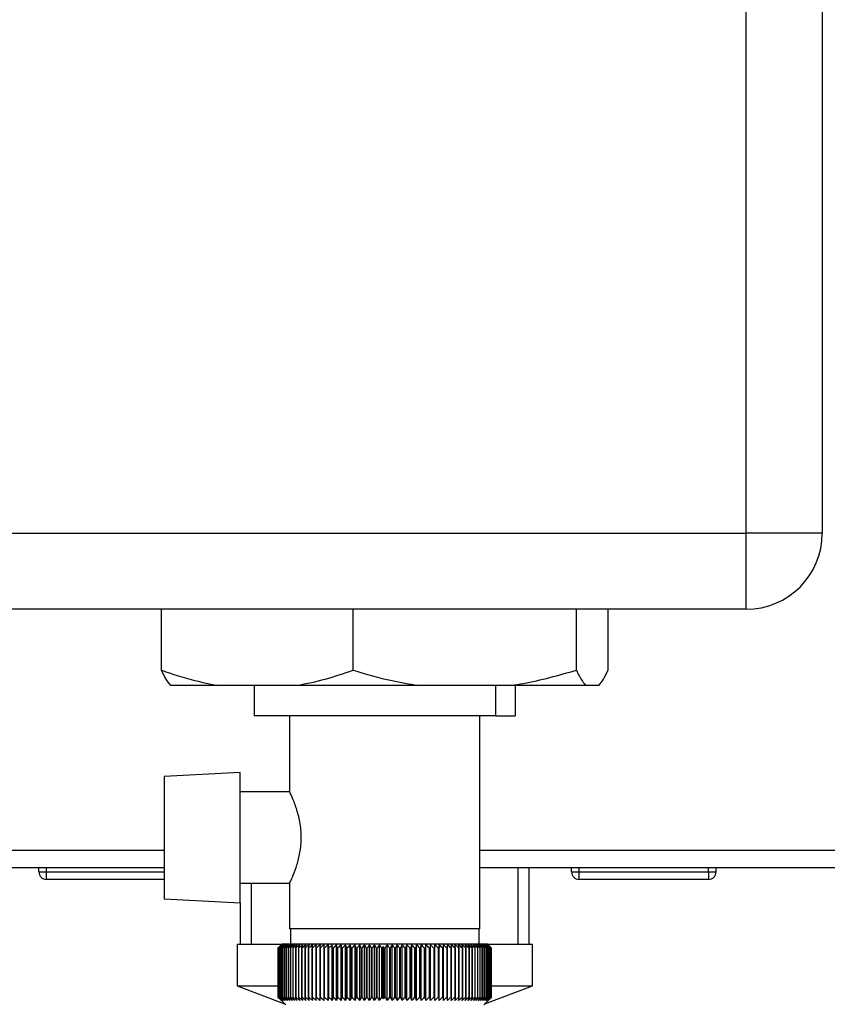
# Paper-space layout 'Blatt2' of a CAD drawing. Units: millimetres. Extents: x 0 to 423, y 0 to 297.
# Drawn here: x 238 to 249, y 163 to 176 of the extents above; entities that cross this region are included whole.
import ezdxf

# ---------------------------------------------------------------- set-up
doc = ezdxf.new("R2010")
doc.units = ezdxf.units.MM
doc.layers.add('1', color=7, linetype='Continuous')
doc.styles.add('SLDTEXTSTYLE1', font='TXT', dxfattribs={"width": 0.605})
doc.dimstyles.new('SLDDIMSTYLE1', dxfattribs={"dimtxt": 3.5, "dimasz": 2.5, "dimexe": 0, "dimexo": 0.0625, "dimgap": 0.875, "dimtad": 1, "dimdec": 1, "dimlfac": 10, "dimrnd": 1e-09, "dimzin": 12, "dimdsep": 46, "dimtxsty": 'SLDTEXTSTYLE1', "dimsah": 1, "dimcen": 0.09, "dimadec": 0, "dimazin": 3, "dimtfac": 1, "dimtdec": 1, "dimtofl": 0, "dimtmove": 0, "dimatfit": 3, "dimfxl": 1, "dimfrac": 2, "dimtolj": 1, "dimtzin": 12, "dimarcsym": 0})

# ---------------------------------------------------------------- blocks, each defined once
blk = doc.blocks.new('_D_11')
at = {"layer": '1'}
for p, q in [((245.07, 256.423), (272.232, 256.423)), ((271.232, 256.423), (271.232, 153.823)), ((245.07, 153.823), (272.232, 153.823))]:
    blk.add_line(p, q, dxfattribs=at)
for points in [[(271.232, 256.423), (270.832, 253.923), (271.632, 253.923)], [(271.232, 153.823), (271.632, 156.323), (270.832, 156.323)]]:
    blk.add_solid(points, dxfattribs=at)
at = {"layer": '1', "insert": (266.72, 199.776), "char_height": 3.5, "attachment_point": 1, "rotation": 90, "style": 'SLDTEXTSTYLE1'}
blk.add_mtext('1026', dxfattribs=at)
blk = doc.blocks.new('_D_14')
at = {"layer": '1'}
for p, q in [((252.643, 165.123), (264.4, 165.123)), ((263.4, 165.123), (263.4, 153.823)), ((246.167, 153.823), (264.4, 153.823))]:
    blk.add_line(p, q, dxfattribs=at)
for points in [[(263.4, 165.123), (263, 162.623), (263.8, 162.623)], [(263.4, 153.823), (263.8, 156.323), (263, 156.323)]]:
    blk.add_solid(points, dxfattribs=at)
at = {"layer": '1', "insert": (258.888, 155.463), "char_height": 3.5, "attachment_point": 1, "rotation": 90, "style": 'SLDTEXTSTYLE1'}
blk.add_mtext('113', dxfattribs=at)
blk = doc.blocks.new('_D_15')
at = {"layer": '1'}
for p, q in [((223.973, 165.703), (223.973, 146.239)), ((242.973, 152.844), (242.973, 146.239)), ((223.973, 147.239), (242.973, 147.239))]:
    blk.add_line(p, q, dxfattribs=at)
for points in [[(223.973, 147.239), (226.473, 146.839), (226.473, 147.639)], [(242.973, 147.239), (240.473, 147.639), (240.473, 146.839)]]:
    blk.add_solid(points, dxfattribs=at)
at = {"layer": '1', "insert": (229.463, 151.751), "char_height": 3.5, "attachment_point": 1, "style": 'SLDTEXTSTYLE1'}
blk.add_mtext('190', dxfattribs=at)

psp = doc.layouts.new('Blatt2')

# ---------------------------------------------------------------- linework, layer by layer
at = {"color": 7, "linetype": 'Continuous', "lineweight": 30}
for p, q in [((247.723, 169.523), (247.723, 227.423)), ((248.723, 227.423), (248.723, 169.523)), ((231.023, 169.523), (247.723, 169.523)), ((247.723, 168.523), (247.723, 169.523)), ((248.723, 169.523), (247.723, 169.523)), ((247.723, 168.523), (231.023, 168.523)), ((240.039, 167.723), (240.039, 168.523)), ((242.556, 167.723), (242.556, 168.523)), ((245.491, 167.723), (245.491, 168.523)), ((245.908, 167.723), (245.908, 168.523)), ((240.771, 167.523), (240.16, 167.523)), ((241.824, 167.523), (240.771, 167.523)), ((241.259, 167.523), (241.259, 167.123)), ((243.41, 167.523), (241.824, 167.523)), ((244.637, 167.523), (243.41, 167.523)), ((244.428, 167.523), (244.428, 167.123)), ((245.612, 167.523), (244.637, 167.523)), ((244.687, 167.523), (244.687, 167.123)), ((245.787, 167.523), (245.612, 167.523)), ((244.428, 167.123), (241.259, 167.123)), ((241.723, 167.123), (241.723, 166.118)), ((244.223, 164.323), (244.223, 167.123)), ((244.428, 167.123), (244.687, 167.123)), ((241.073, 166.379), (240.073, 166.327)), ((240.073, 166.327), (240.073, 164.719)), ((241.073, 164.667), (241.073, 166.379)), ((241.726, 166.123), (241.073, 166.123)), ((240.073, 165.123), (237.923, 165.123)), ((238.428, 165.073), (238.428, 165.123)), ((238.428, 165.073), (238.528, 165.073)), ((238.528, 165.073), (238.528, 165.123)), ((238.528, 164.973), (238.528, 165.073)), ((251.643, 165.123), (244.223, 165.123)), ((244.728, 164.123), (244.728, 165.123)), ((244.873, 164.123), (244.873, 165.123)), ((245.428, 165.073), (245.428, 165.123)), ((245.428, 165.073), (245.528, 165.073)), ((245.528, 165.073), (245.528, 165.123)), ((245.528, 165.073), (247.228, 165.073)), ((245.528, 164.973), (245.528, 165.073)), ((247.228, 165.073), (247.228, 165.123)), ((247.228, 165.073), (247.228, 164.973)), ((247.228, 165.073), (247.328, 165.073)), ((247.328, 165.073), (247.328, 165.123)), ((240.073, 164.973), (238.528, 164.973)), ((241.073, 164.923), (241.727, 164.923)), ((241.218, 164.923), (241.218, 164.123)), ((241.723, 164.931), (241.723, 164.323)), ((247.228, 164.973), (245.528, 164.973)), ((240.073, 164.719), (241.073, 164.667)), ((241.073, 164.667), (241.073, 164.123)), ((244.223, 164.323), (241.723, 164.323)), ((241.733, 164.323), (241.733, 164.123)), ((244.213, 164.123), (244.213, 164.323)), ((241.033, 164.123), (241.033, 163.573)), ((241.033, 164.123), (241.623, 164.123)), ((241.623, 164.123), (241.573, 164.073)), ((244.323, 164.123), (241.623, 164.123)), ((242.228, 163.382), (242.228, 164.114)), ((242.286, 164.073), (242.284, 164.114)), ((242.284, 163.382), (242.284, 164.114)), ((242.341, 163.382), (242.341, 164.114)), ((242.399, 163.382), (242.399, 164.114)), ((242.459, 163.382), (242.459, 164.114)), ((242.52, 163.382), (242.52, 164.114)), ((242.583, 163.382), (242.583, 164.114)), ((242.646, 163.382), (242.646, 164.114)), ((242.709, 163.382), (242.709, 164.114)), ((242.774, 163.382), (242.774, 164.114)), ((242.839, 163.382), (242.839, 164.114)), ((242.904, 163.382), (242.904, 164.114)), ((243.006, 163.382), (243.006, 164.114)), ((243.071, 163.382), (243.071, 164.114)), ((243.137, 163.382), (243.137, 164.114)), ((243.201, 163.382), (243.201, 164.114)), ((243.265, 163.382), (243.265, 164.114)), ((243.329, 163.382), (243.329, 164.114)), ((243.392, 163.382), (243.392, 164.114)), ((243.453, 163.382), (243.453, 164.114)), ((243.514, 163.382), (243.514, 164.114)), ((243.573, 163.382), (243.573, 164.114)), ((243.631, 163.382), (243.631, 164.114)), ((243.688, 164.114), (243.686, 164.073)), ((243.688, 163.382), (243.688, 164.114)), ((243.798, 164.073), (243.796, 164.114)), ((244.346, 164.1), (244.323, 164.123)), ((244.323, 164.123), (244.913, 164.123)), ((244.913, 163.573), (244.913, 164.123)), ((241.573, 164.073), (241.573, 164.073)), ((241.573, 163.423), (241.573, 164.073)), ((241.573, 164.073), (241.573, 163.423)), ((241.575, 164.073), (241.576, 164.073)), ((241.575, 164.073), (241.575, 163.423)), ((241.576, 163.423), (241.576, 164.073)), ((241.58, 164.073), (241.581, 164.073)), ((241.58, 164.073), (241.58, 163.423)), ((241.581, 163.423), (241.581, 164.073)), ((241.588, 164.073), (241.59, 164.073)), ((241.588, 164.073), (241.588, 163.423)), ((241.59, 163.423), (241.59, 164.073)), ((241.599, 164.073), (241.602, 164.073)), ((241.599, 164.073), (241.599, 163.423)), ((241.602, 163.423), (241.602, 164.073)), ((241.613, 164.073), (241.617, 164.073)), ((241.613, 164.073), (241.613, 163.423)), ((241.617, 163.423), (241.617, 164.073)), ((241.631, 164.073), (241.635, 164.073)), ((241.631, 164.073), (241.631, 163.423)), ((241.635, 163.423), (241.635, 164.073)), ((241.652, 164.073), (241.656, 164.073)), ((241.652, 164.073), (241.652, 163.423)), ((241.656, 163.423), (241.656, 164.073)), ((241.675, 164.073), (241.68, 164.073)), ((241.675, 164.073), (241.675, 163.423)), ((241.68, 163.423), (241.68, 164.073)), ((241.702, 164.073), (241.708, 164.073)), ((241.702, 164.073), (241.702, 163.423)), ((241.708, 163.423), (241.708, 164.073)), ((241.732, 164.073), (241.738, 164.073)), ((241.732, 164.073), (241.732, 163.423)), ((241.738, 163.423), (241.738, 164.073)), ((241.764, 164.073), (241.771, 164.073)), ((241.764, 164.073), (241.764, 163.423)), ((241.771, 163.423), (241.771, 164.073)), ((241.8, 164.073), (241.807, 164.073)), ((241.8, 164.073), (241.8, 163.423)), ((241.807, 163.423), (241.807, 164.073)), ((241.838, 164.073), (241.845, 164.073)), ((241.838, 164.073), (241.838, 163.423)), ((241.845, 163.423), (241.845, 164.073)), ((241.879, 164.073), (241.887, 164.073)), ((241.879, 164.073), (241.879, 163.423)), ((241.887, 163.423), (241.887, 164.073)), ((241.922, 164.073), (241.93, 164.073)), ((241.922, 164.073), (241.922, 163.423)), ((241.93, 163.423), (241.93, 164.073)), ((241.968, 164.073), (241.977, 164.073)), ((241.968, 164.073), (241.968, 163.423)), ((241.977, 163.423), (241.977, 164.073)), ((242.016, 164.073), (242.025, 164.073)), ((242.016, 164.073), (242.016, 163.423)), ((242.025, 163.423), (242.025, 164.073)), ((242.066, 164.073), (242.076, 164.073)), ((242.066, 164.073), (242.066, 163.423)), ((242.076, 163.423), (242.076, 164.073)), ((242.118, 164.073), (242.128, 164.073)), ((242.118, 164.073), (242.118, 163.423)), ((242.128, 163.423), (242.128, 164.073)), ((242.172, 164.073), (242.183, 164.073)), ((242.172, 164.073), (242.172, 163.423)), ((242.183, 163.423), (242.183, 164.073)), ((242.229, 164.073), (242.239, 164.073)), ((242.229, 164.073), (242.229, 163.423)), ((242.239, 163.423), (242.239, 164.073)), ((242.286, 164.073), (242.298, 164.073)), ((242.286, 164.073), (242.286, 163.423)), ((242.298, 163.423), (242.298, 164.073)), ((242.346, 164.073), (242.357, 164.073)), ((242.346, 164.073), (242.346, 163.423)), ((242.357, 163.423), (242.357, 164.073)), ((242.407, 164.073), (242.419, 164.073)), ((242.407, 164.073), (242.407, 163.423)), ((242.419, 163.423), (242.419, 164.073)), ((242.469, 164.073), (242.481, 164.073)), ((242.469, 164.073), (242.469, 163.423)), ((242.481, 163.423), (242.481, 164.073)), ((242.533, 164.073), (242.545, 164.073)), ((242.533, 164.073), (242.533, 163.423)), ((242.545, 163.423), (242.545, 164.073)), ((242.597, 164.073), (242.609, 164.073)), ((242.597, 164.073), (242.597, 163.423)), ((242.609, 163.423), (242.609, 164.073)), ((242.662, 164.073), (242.675, 164.073)), ((242.662, 164.073), (242.662, 163.423)), ((242.675, 163.423), (242.675, 164.073)), ((242.728, 164.073), (242.741, 164.073)), ((242.728, 164.073), (242.728, 163.423)), ((242.741, 163.423), (242.741, 164.073)), ((242.795, 164.073), (242.808, 164.073)), ((242.795, 164.073), (242.795, 163.423)), ((242.808, 163.423), (242.808, 164.073)), ((242.862, 164.073), (242.875, 164.073)), ((242.862, 164.073), (242.862, 163.423)), ((242.875, 163.423), (242.875, 164.073)), ((242.929, 164.073), (242.942, 164.073)), ((242.929, 164.073), (242.929, 163.423)), ((242.942, 163.423), (242.942, 164.073)), ((242.954, 163.405), (242.954, 164.091)), ((242.967, 164.073), (242.98, 164.073)), ((242.967, 164.073), (242.967, 163.423)), ((242.98, 163.423), (242.98, 164.073)), ((243.034, 164.073), (243.047, 164.073)), ((243.034, 164.073), (243.034, 163.423)), ((243.047, 163.423), (243.047, 164.073)), ((243.102, 164.073), (243.114, 164.073)), ((243.102, 164.073), (243.102, 163.423)), ((243.114, 163.423), (243.114, 164.073)), ((243.168, 164.073), (243.181, 164.073)), ((243.168, 164.073), (243.168, 163.423)), ((243.181, 163.423), (243.181, 164.073)), ((243.235, 164.073), (243.247, 164.073)), ((243.235, 164.073), (243.235, 163.423)), ((243.247, 163.423), (243.247, 164.073)), ((243.301, 164.073), (243.313, 164.073)), ((243.301, 164.073), (243.301, 163.423)), ((243.313, 163.423), (243.313, 164.073)), ((243.366, 164.073), (243.378, 164.073)), ((243.366, 164.073), (243.366, 163.423)), ((243.378, 163.423), (243.378, 164.073)), ((243.43, 164.073), (243.442, 164.073)), ((243.43, 164.073), (243.43, 163.423)), ((243.442, 163.423), (243.442, 164.073)), ((243.493, 164.073), (243.505, 164.073)), ((243.493, 164.073), (243.493, 163.423)), ((243.505, 163.423), (243.505, 164.073)), ((243.555, 164.073), (243.567, 164.073)), ((243.555, 164.073), (243.555, 163.423)), ((243.567, 163.423), (243.567, 164.073)), ((243.616, 164.073), (243.627, 164.073)), ((243.616, 164.073), (243.616, 163.423)), ((243.627, 163.423), (243.627, 164.073)), ((243.675, 164.073), (243.686, 164.073)), ((243.675, 164.073), (243.675, 163.423)), ((243.686, 163.423), (243.686, 164.073)), ((243.732, 164.073), (243.743, 164.073)), ((243.732, 164.073), (243.732, 163.423)), ((243.743, 163.423), (243.743, 164.073)), ((243.788, 164.073), (243.798, 164.073)), ((243.788, 164.073), (243.788, 163.423)), ((243.798, 163.423), (243.798, 164.073)), ((243.842, 164.073), (243.852, 164.073)), ((243.842, 164.073), (243.842, 163.423)), ((243.852, 163.423), (243.852, 164.073)), ((243.894, 164.073), (243.903, 164.073)), ((243.894, 164.073), (243.894, 163.423)), ((243.903, 163.423), (243.903, 164.073)), ((243.943, 164.073), (243.953, 164.073)), ((243.943, 164.073), (243.943, 163.423)), ((243.953, 163.423), (243.953, 164.073)), ((243.991, 164.073), (244, 164.073)), ((243.991, 164.073), (243.991, 163.423)), ((244, 163.423), (244, 164.073)), ((244.036, 164.073), (244.044, 164.073)), ((244.036, 164.073), (244.036, 163.423)), ((244.044, 163.423), (244.044, 164.073)), ((244.078, 164.073), (244.086, 164.073)), ((244.078, 164.073), (244.078, 163.423)), ((244.086, 163.423), (244.086, 164.073)), ((244.119, 164.073), (244.126, 164.073)), ((244.119, 164.073), (244.119, 163.423)), ((244.126, 163.423), (244.126, 164.073)), ((244.156, 164.073), (244.163, 164.073)), ((244.156, 164.073), (244.156, 163.423)), ((244.163, 163.423), (244.163, 164.073)), ((244.191, 164.073), (244.197, 164.073)), ((244.191, 164.073), (244.191, 163.423)), ((244.197, 163.423), (244.197, 164.073)), ((244.223, 164.073), (244.228, 164.073)), ((244.223, 164.073), (244.223, 163.423)), ((244.228, 163.423), (244.228, 164.073)), ((244.251, 164.073), (244.257, 164.073)), ((244.251, 164.073), (244.251, 163.423)), ((244.257, 163.423), (244.257, 164.073)), ((244.277, 164.073), (244.282, 164.073)), ((244.277, 164.073), (244.277, 163.423)), ((244.282, 163.423), (244.282, 164.073)), ((244.3, 164.073), (244.304, 164.073)), ((244.3, 164.073), (244.3, 163.423)), ((244.304, 163.423), (244.304, 164.073)), ((244.32, 164.073), (244.324, 164.073)), ((244.32, 164.073), (244.32, 163.423)), ((244.324, 163.423), (244.324, 164.073)), ((244.337, 164.073), (244.34, 164.073)), ((244.337, 164.073), (244.337, 163.423)), ((244.34, 163.423), (244.34, 164.073)), ((244.351, 164.073), (244.353, 164.073)), ((244.351, 164.073), (244.351, 163.423)), ((244.353, 163.423), (244.353, 164.073)), ((244.361, 164.073), (244.363, 164.073)), ((244.361, 164.073), (244.361, 163.423)), ((244.363, 163.423), (244.363, 164.073)), ((244.368, 164.073), (244.37, 164.073)), ((244.368, 164.073), (244.368, 163.423)), ((244.37, 163.423), (244.37, 164.073)), ((244.372, 164.073), (244.373, 164.073)), ((244.372, 164.073), (244.372, 163.423)), ((244.373, 163.423), (244.373, 164.073)), ((244.373, 164.073), (244.373, 163.423)), ((241.033, 163.573), (241.657, 163.339)), ((241.033, 163.573), (241.579, 163.573)), ((244.29, 163.339), (244.913, 163.573)), ((244.365, 163.573), (244.913, 163.573)), ((241.573, 163.423), (241.673, 163.323)), ((241.573, 163.423), (241.573, 163.423)), ((241.576, 163.423), (241.575, 163.423)), ((241.581, 163.423), (241.58, 163.423)), ((241.59, 163.423), (241.588, 163.423)), ((241.602, 163.423), (241.599, 163.423)), ((241.617, 163.423), (241.613, 163.423)), ((241.635, 163.423), (241.631, 163.423)), ((241.656, 163.423), (241.652, 163.423)), ((241.68, 163.423), (241.675, 163.423)), ((241.708, 163.423), (241.702, 163.423)), ((241.738, 163.423), (241.732, 163.423)), ((241.771, 163.423), (241.764, 163.423)), ((241.807, 163.423), (241.8, 163.423)), ((241.845, 163.423), (241.838, 163.423)), ((241.887, 163.423), (241.879, 163.423)), ((241.93, 163.423), (241.922, 163.423)), ((241.977, 163.423), (241.968, 163.423)), ((242.025, 163.423), (242.016, 163.423)), ((242.076, 163.423), (242.066, 163.423)), ((242.128, 163.423), (242.118, 163.423)), ((242.183, 163.423), (242.172, 163.423)), ((242.239, 163.423), (242.229, 163.423)), ((242.298, 163.423), (242.286, 163.423)), ((242.357, 163.423), (242.346, 163.423)), ((242.419, 163.423), (242.407, 163.423)), ((242.481, 163.423), (242.469, 163.423)), ((242.545, 163.423), (242.533, 163.423)), ((242.609, 163.423), (242.597, 163.423)), ((242.675, 163.423), (242.662, 163.423)), ((242.741, 163.423), (242.728, 163.423)), ((242.808, 163.423), (242.795, 163.423)), ((242.875, 163.423), (242.862, 163.423)), ((242.942, 163.423), (242.929, 163.423)), ((242.98, 163.423), (242.967, 163.423)), ((243.047, 163.423), (243.034, 163.423)), ((243.114, 163.423), (243.102, 163.423)), ((243.181, 163.423), (243.168, 163.423)), ((243.247, 163.423), (243.235, 163.423)), ((243.313, 163.423), (243.301, 163.423)), ((243.378, 163.423), (243.366, 163.423)), ((243.442, 163.423), (243.43, 163.423)), ((243.505, 163.423), (243.493, 163.423)), ((243.567, 163.423), (243.555, 163.423)), ((243.627, 163.423), (243.616, 163.423)), ((243.686, 163.423), (243.675, 163.423)), ((243.743, 163.423), (243.732, 163.423)), ((243.798, 163.423), (243.788, 163.423)), ((243.852, 163.423), (243.842, 163.423)), ((243.903, 163.423), (243.894, 163.423)), ((243.953, 163.423), (243.943, 163.423)), ((244, 163.423), (243.991, 163.423)), ((244.044, 163.423), (244.036, 163.423)), ((244.086, 163.423), (244.078, 163.423)), ((244.126, 163.423), (244.119, 163.423)), ((244.163, 163.423), (244.156, 163.423)), ((244.197, 163.423), (244.191, 163.423)), ((244.228, 163.423), (244.223, 163.423)), ((244.257, 163.423), (244.251, 163.423)), ((244.273, 163.323), (244.346, 163.396)), ((244.282, 163.423), (244.277, 163.423)), ((244.304, 163.423), (244.3, 163.423)), ((244.324, 163.423), (244.32, 163.423)), ((244.34, 163.423), (244.337, 163.423)), ((244.353, 163.423), (244.351, 163.423)), ((244.363, 163.423), (244.361, 163.423)), ((244.37, 163.423), (244.368, 163.423)), ((244.373, 163.423), (244.372, 163.423))]:
    psp.add_line(p, q, dxfattribs=at)
at = {"color": 1, "linetype": 'Continuous', "lineweight": 30}
for p, q in [((240.073, 165.353), (237.923, 165.353)), ((251.643, 165.353), (244.223, 165.353)), ((238.528, 165.073), (240.073, 165.073))]:
    psp.add_line(p, q, dxfattribs=at)
at = {"color": 7, "linetype": 'Continuous', "lineweight": 30, "flags": 128}
for points in [[(242.174, 164.114), (242.174, 164.109), (242.174, 164.104), (242.174, 164.098), (242.173, 164.093), (242.173, 164.088), (242.173, 164.083), (242.173, 164.078), (242.172, 164.073)], [(242.228, 164.114), (242.228, 164.109), (242.228, 164.104), (242.228, 164.098), (242.228, 164.093), (242.228, 164.088), (242.228, 164.083), (242.229, 164.078), (242.229, 164.073)], [(243.743, 164.073), (243.743, 164.078), (243.743, 164.083), (243.743, 164.088), (243.743, 164.093), (243.743, 164.098), (243.743, 164.104), (243.743, 164.109), (243.743, 164.114)]]:
    psp.add_lwpolyline(points, dxfattribs=at)
at = {"color": 7, "linetype": 'Continuous', "lineweight": 30}
for centre, radius, start, end in [((247.723, 169.523), 1, 270, 0), ((238.528, 165.073), 0.1, 180, 270), ((245.528, 165.073), 0.1, 180, 270), ((247.228, 165.073), 0.1, 270, 0), ((247.87, 157.744), 8.928, 134.479, 134.8507), ((247.795, 158.052), 8.657, 135.5547, 135.9308), ((247.877, 157.552), 9.068, 133.6502, 134.0215), ((247.809, 158.257), 8.522, 136.5921, 136.9677), ((247.892, 157.372), 9.205, 132.9101, 133.281), ((247.837, 158.468), 8.395, 137.7351, 138.1094), ((247.912, 157.203), 9.337, 132.2545, 132.6247), ((247.882, 158.681), 8.279, 138.9896, 139.3619), ((247.937, 157.048), 9.46, 131.6795, 132.049), ((247.947, 158.895), 8.181, 140.3621, 140.7313), ((247.966, 156.909), 9.573, 131.1817, 131.5504), ((248.037, 159.108), 8.105, 141.8592, 142.2242), ((247.997, 156.787), 9.673, 130.7582, 131.1261), ((248.16, 159.318), 8.06, 143.4876, 143.8468), ((248.03, 156.682), 9.76, 130.4063, 130.7736), ((248.323, 159.522), 8.056, 145.2538, 145.6055), ((248.065, 156.595), 9.832, 130.1242, 130.4909), ((248.536, 159.72), 8.103, 147.1638, 147.5058), ((248.1, 156.529), 9.889, 129.91, 130.2762), ((248.816, 159.909), 8.217, 149.2228, 149.5526), ((248.136, 156.482), 9.928, 129.7625, 130.1284), ((249.182, 160.087), 8.42, 151.4347, 151.7496), ((248.173, 156.456), 9.95, 129.6808, 130.0465), ((249.665, 160.254), 8.744, 153.8018, 154.0987), ((248.209, 156.451), 9.954, 129.6645, 130.0301), ((250.312, 160.406), 9.233, 156.3238, 156.5993), ((248.246, 156.466), 9.941, 129.7134, 130.0792), ((251.194, 160.543), 9.962, 158.9977, 159.2482), ((248.283, 156.503), 9.91, 129.8278, 130.1939), ((252.438, 160.664), 11.054, 161.8168, 162.0387), ((248.319, 156.559), 9.863, 130.0085, 130.3749), ((254.27, 160.767), 12.739, 164.7706, 164.9602), ((248.356, 156.636), 9.798, 130.2564, 130.6234), ((257.166, 160.852), 15.489, 167.8441, 167.998), ((248.393, 156.732), 9.719, 130.5731, 130.9407), ((262.292, 160.918), 20.471, 171.018, 171.1334), ((248.431, 156.846), 9.625, 130.9604, 131.3288), ((273.515, 160.963), 31.55, 174.2693, 174.3436), ((248.471, 156.977), 9.518, 131.4207, 131.7898), ((248.512, 157.124), 9.399, 131.9566, 132.3265), ((248.556, 157.285), 9.272, 132.5714, 132.942), ((248.604, 157.46), 9.137, 133.2687, 133.6398), ((218.208, 160.941), 24.341, 7.3923, 7.4889), ((248.656, 157.647), 8.998, 134.0525, 134.424), ((225.314, 160.885), 17.388, 10.5652, 10.7017), ((248.714, 157.843), 8.857, 134.9274, 135.2991), ((229.029, 160.809), 13.831, 13.6507, 13.8243), ((248.781, 158.047), 8.718, 135.8985, 136.2699), ((231.285, 160.714), 11.738, 16.6279, 16.8354), ((248.857, 158.257), 8.583, 136.9711, 137.3418), ((232.782, 160.601), 10.411, 19.4805, 19.7183), ((248.946, 158.471), 8.457, 138.1513, 138.5205), ((233.835, 160.471), 9.534, 22.1958, 22.4603), ((249.05, 158.688), 8.346, 139.4452, 139.812), ((234.606, 160.326), 8.945, 24.7655, 25.053), ((249.175, 158.904), 8.253, 140.8593, 141.2228), ((235.187, 160.166), 8.552, 27.1848, 27.4918), ((249.325, 159.119), 8.186, 142.4004, 142.7591), ((235.636, 159.993), 8.298, 29.4519, 29.7752), ((249.507, 159.33), 8.154, 144.0749, 144.4274), ((235.989, 159.809), 8.146, 31.5677, 31.9044), ((249.877, 159.647), 8.196, 146.9702, 147.309), ((236.403, 159.502), 8.054, 34.575, 34.9274), ((250.19, 159.839), 8.304, 149.0141, 149.3412), ((236.605, 159.297), 8.063, 36.3199, 36.6797), ((250.585, 160.02), 8.499, 151.2107, 151.5233), ((236.77, 159.087), 8.111, 37.9294, 38.2948), ((251.093, 160.19), 8.813, 153.5622, 153.8574), ((236.908, 158.874), 8.189, 39.4097, 39.7793), ((251.756, 160.346), 9.289, 156.0688, 156.3432), ((237.022, 158.66), 8.29, 40.7673, 41.1398), ((252.646, 160.486), 9.999, 158.7278, 158.9779), ((237.119, 158.447), 8.407, 42.0085, 42.383), ((253.882, 160.61), 11.06, 161.5327, 161.7549), ((237.202, 158.237), 8.535, 43.1396, 43.5152), ((255.681, 160.717), 12.691, 164.4735, 164.6642), ((237.273, 158.031), 8.671, 44.1664, 44.5426), ((258.486, 160.804), 15.333, 167.5358, 167.6915), ((237.336, 157.833), 8.81, 45.0945, 45.4708), ((263.367, 160.873), 20.057, 170.7005, 170.8184), ((237.391, 157.643), 8.949, 45.9291, 46.3051), ((273.732, 160.921), 30.269, 173.945, 174.0225), ((237.442, 157.464), 9.085, 46.6748, 47.0503), ((237.487, 157.297), 9.215, 47.336, 47.7109), ((237.53, 157.143), 9.337, 47.9165, 48.2906), ((237.571, 157.005), 9.449, 48.4196, 48.7929), ((237.61, 156.883), 9.549, 48.8483, 49.2208), ((218.34, 160.907), 25.708, 7.0747, 7.1662), ((237.648, 156.778), 9.636, 49.205, 49.5769), ((226.098, 160.852), 18.094, 10.2553, 10.3863), ((237.685, 156.692), 9.708, 49.4919, 49.8631), ((230.063, 160.777), 14.275, 13.3506, 13.5186), ((237.722, 156.625), 9.765, 49.7106, 50.0814), ((232.435, 160.682), 12.052, 16.3396, 16.5414), ((237.758, 156.577), 9.805, 49.8624, 50.2328), ((233.988, 160.57), 10.649, 19.2053, 19.4374), ((237.795, 156.551), 9.827, 49.9482, 50.3184), ((235.065, 160.44), 9.725, 21.9348, 22.1936), ((237.831, 156.544), 9.833, 49.9685, 50.3387), ((235.842, 160.294), 9.105, 24.5194, 24.8012), ((237.868, 156.558), 9.821, 49.9234, 50.2937), ((236.416, 160.134), 8.691, 26.9538, 27.2553), ((237.904, 156.593), 9.791, 49.8126, 50.1832), ((236.848, 159.96), 8.421, 29.2361, 29.5539), ((237.94, 156.648), 9.745, 49.6355, 50.0065), ((237.177, 159.774), 8.258, 31.3669, 31.6982), ((237.975, 156.722), 9.683, 49.3911, 49.7626), ((237.428, 159.579), 8.175, 33.3489, 33.6911), ((238.009, 156.816), 9.605, 49.078, 49.4501), ((237.62, 159.376), 8.152, 35.1863, 35.5372), ((238.041, 156.927), 9.513, 48.6942, 49.067), ((237.765, 159.166), 8.176, 36.8845, 37.242), ((238.071, 157.056), 9.408, 48.2376, 48.6112), ((237.874, 158.952), 8.236, 38.4494, 38.812), ((238.098, 157.2), 9.292, 47.7055, 48.0799), ((237.954, 158.735), 8.323, 39.8873, 40.2535), ((238.121, 157.359), 9.166, 47.0949, 47.47), ((238.01, 158.519), 8.431, 41.2046, 41.5733), ((238.139, 157.531), 9.034, 46.4021, 46.7778), ((238.047, 158.304), 8.554, 42.4077, 42.7781), ((238.151, 157.714), 8.896, 45.6231, 45.9993), ((238.068, 158.093), 8.687, 43.5026, 43.8739), ((238.154, 157.907), 8.757, 44.7536, 45.1299), ((238.077, 157.887), 8.826, 44.4953, 44.8669), ((249.478, 159.703), 7.863, 146.0748, 146.2356), ((236.59, 159.786), 7.684, 33.9145, 34.0794)]:
    psp.add_arc(centre, radius, start, end, dxfattribs=at)
for points, knots in [([(240.039, 167.723), (240.118, 167.695), (240.358, 167.61), (240.605, 167.558), (240.771, 167.523)], [0, 0, 0, 0, 0.327834, 1, 1, 1, 1]), ([(240.16, 167.523), (240.14, 167.548), (240.099, 167.598), (240.059, 167.681), (240.039, 167.723)], [0, 0, 0, 0, 0.49856, 1, 1, 1, 1]), ([(241.824, 167.523), (241.947, 167.548), (242.194, 167.598), (242.435, 167.681), (242.556, 167.723)], [0, 0, 0, 0, 0.49856, 1, 1, 1, 1]), ([(242.556, 167.723), (242.727, 167.673), (243.008, 167.59), (243.296, 167.542), (243.41, 167.523)], [0, 0, 0, 0, 0.60547, 1, 1, 1, 1]), ([(244.637, 167.523), (244.689, 167.531), (244.977, 167.576), (245.259, 167.657), (245.491, 167.723)], [0, 0, 0, 0, 0.178304, 1, 1, 1, 1]), ([(245.491, 167.723), (245.504, 167.695), (245.544, 167.61), (245.585, 167.558), (245.612, 167.523)], [0, 0, 0, 0, 0.327834, 1, 1, 1, 1]), ([(245.787, 167.523), (245.807, 167.548), (245.848, 167.598), (245.888, 167.681), (245.908, 167.723)], [0, 0, 0, 0, 0.49856, 1, 1, 1, 1]), ([(241.727, 164.931), (241.726, 164.929), (241.724, 164.925), (241.757, 164.993), (241.807, 165.117), (241.853, 165.277), (241.88, 165.458), (241.875, 165.66), (241.833, 165.849), (241.78, 165.997), (241.741, 166.087), (241.721, 166.129), (241.725, 166.119), (241.726, 166.118)], [0, 0, 0, 0, 0.051987, 0.163079, 0.272228, 0.370203, 0.463764, 0.567258, 0.679468, 0.785956, 0.883722, 0.980018, 1, 1, 1, 1]), ([(241.615, 163.382), (241.607, 163.39), (241.593, 163.403), (241.58, 163.417), (241.573, 163.423)], [0, 0, 0, 0, 0.55565, 1, 1, 1, 1]), ([(241.575, 163.423), (241.582, 163.415), (241.596, 163.402), (241.609, 163.388), (241.615, 163.382)], [0, 0, 0, 0, 0.56434, 1, 1, 1, 1]), ([(241.618, 163.382), (241.61, 163.39), (241.596, 163.403), (241.582, 163.417), (241.576, 163.423)], [0, 0, 0, 0, 0.55565, 1, 1, 1, 1]), ([(241.58, 163.423), (241.587, 163.415), (241.6, 163.402), (241.612, 163.388), (241.618, 163.382)], [0, 0, 0, 0, 0.56434, 1, 1, 1, 1]), ([(241.625, 163.382), (241.616, 163.39), (241.602, 163.403), (241.587, 163.417), (241.581, 163.423)], [0, 0, 0, 0, 0.55565, 1, 1, 1, 1]), ([(241.588, 163.423), (241.595, 163.415), (241.607, 163.402), (241.619, 163.388), (241.625, 163.382)], [0, 0, 0, 0, 0.56434, 1, 1, 1, 1]), ([(241.634, 163.382), (241.626, 163.39), (241.611, 163.403), (241.596, 163.417), (241.59, 163.423)], [0, 0, 0, 0, 0.55565, 1, 1, 1, 1]), ([(241.599, 163.423), (241.606, 163.415), (241.617, 163.402), (241.629, 163.388), (241.634, 163.382)], [0, 0, 0, 0, 0.56434, 1, 1, 1, 1]), ([(241.647, 163.382), (241.639, 163.39), (241.623, 163.403), (241.608, 163.417), (241.602, 163.423)], [0, 0, 0, 0, 0.55565, 1, 1, 1, 1]), ([(241.613, 163.423), (241.62, 163.415), (241.631, 163.402), (241.642, 163.388), (241.647, 163.382)], [0, 0, 0, 0, 0.56434, 1, 1, 1, 1]), ([(241.663, 163.382), (241.654, 163.39), (241.639, 163.403), (241.623, 163.417), (241.617, 163.423)], [0, 0, 0, 0, 0.55565, 1, 1, 1, 1]), ([(241.631, 163.423), (241.637, 163.415), (241.648, 163.402), (241.658, 163.388), (241.663, 163.382)], [0, 0, 0, 0, 0.56434, 1, 1, 1, 1]), ([(241.682, 163.382), (241.673, 163.39), (241.657, 163.403), (241.642, 163.417), (241.635, 163.423)], [0, 0, 0, 0, 0.55565, 1, 1, 1, 1]), ([(241.652, 163.423), (241.657, 163.415), (241.667, 163.402), (241.677, 163.388), (241.682, 163.382)], [0, 0, 0, 0, 0.56434, 1, 1, 1, 1]), ([(241.704, 163.382), (241.695, 163.39), (241.679, 163.403), (241.663, 163.417), (241.656, 163.423)], [0, 0, 0, 0, 0.55565, 1, 1, 1, 1]), ([(241.675, 163.423), (241.681, 163.415), (241.69, 163.402), (241.699, 163.388), (241.704, 163.382)], [0, 0, 0, 0, 0.56434, 1, 1, 1, 1]), ([(241.728, 163.382), (241.719, 163.39), (241.703, 163.403), (241.687, 163.417), (241.68, 163.423)], [0, 0, 0, 0, 0.55565, 1, 1, 1, 1]), ([(241.702, 163.423), (241.707, 163.415), (241.716, 163.402), (241.725, 163.388), (241.728, 163.382)], [0, 0, 0, 0, 0.56434, 1, 1, 1, 1]), ([(241.756, 163.382), (241.747, 163.39), (241.731, 163.403), (241.715, 163.417), (241.708, 163.423)], [0, 0, 0, 0, 0.55565, 1, 1, 1, 1]), ([(241.732, 163.423), (241.736, 163.415), (241.744, 163.402), (241.752, 163.388), (241.756, 163.382)], [0, 0, 0, 0, 0.56434, 1, 1, 1, 1]), ([(241.786, 163.382), (241.777, 163.39), (241.761, 163.403), (241.745, 163.417), (241.738, 163.423)], [0, 0, 0, 0, 0.55565, 1, 1, 1, 1]), ([(241.764, 163.423), (241.769, 163.415), (241.776, 163.402), (241.783, 163.388), (241.786, 163.382)], [0, 0, 0, 0, 0.56434, 1, 1, 1, 1]), ([(241.82, 163.382), (241.811, 163.39), (241.794, 163.403), (241.778, 163.417), (241.771, 163.423)], [0, 0, 0, 0, 0.5556499, 1, 1, 1, 1]), ([(241.8, 163.423), (241.804, 163.415), (241.81, 163.402), (241.817, 163.388), (241.82, 163.382)], [0, 0, 0, 0, 0.5643403, 1, 1, 1, 1]), ([(241.856, 163.382), (241.847, 163.39), (241.83, 163.403), (241.814, 163.417), (241.807, 163.423)], [0, 0, 0, 0, 0.55565, 1, 1, 1, 1]), ([(241.838, 163.423), (241.841, 163.415), (241.847, 163.402), (241.853, 163.388), (241.856, 163.382)], [0, 0, 0, 0, 0.56434, 1, 1, 1, 1]), ([(241.894, 163.382), (241.885, 163.39), (241.869, 163.403), (241.853, 163.417), (241.845, 163.423)], [0, 0, 0, 0, 0.55565, 1, 1, 1, 1]), ([(241.879, 163.423), (241.882, 163.415), (241.887, 163.402), (241.892, 163.388), (241.894, 163.382)], [0, 0, 0, 0, 0.56434, 1, 1, 1, 1]), ([(241.935, 163.382), (241.926, 163.39), (241.91, 163.403), (241.894, 163.417), (241.887, 163.423)], [0, 0, 0, 0, 0.55565, 1, 1, 1, 1]), ([(241.922, 163.423), (241.924, 163.415), (241.929, 163.402), (241.933, 163.388), (241.935, 163.382)], [0, 0, 0, 0, 0.56434, 1, 1, 1, 1]), ([(241.979, 163.382), (241.97, 163.39), (241.954, 163.403), (241.938, 163.417), (241.93, 163.423)], [0, 0, 0, 0, 0.55565, 1, 1, 1, 1]), ([(241.968, 163.423), (241.97, 163.415), (241.973, 163.402), (241.977, 163.388), (241.979, 163.382)], [0, 0, 0, 0, 0.56434, 1, 1, 1, 1]), ([(242.024, 163.382), (242.015, 163.39), (241.999, 163.403), (241.984, 163.417), (241.977, 163.423)], [0, 0, 0, 0, 0.55565, 1, 1, 1, 1]), ([(242.016, 163.423), (242.017, 163.415), (242.02, 163.402), (242.023, 163.388), (242.024, 163.382)], [0, 0, 0, 0, 0.56434, 1, 1, 1, 1]), ([(242.072, 163.382), (242.063, 163.39), (242.048, 163.403), (242.032, 163.417), (242.025, 163.423)], [0, 0, 0, 0, 0.5556499, 1, 1, 1, 1]), ([(242.066, 163.423), (242.067, 163.415), (242.069, 163.402), (242.071, 163.388), (242.072, 163.382)], [0, 0, 0, 0, 0.56434, 1, 1, 1, 1]), ([(242.122, 163.382), (242.114, 163.39), (242.098, 163.403), (242.082, 163.417), (242.076, 163.423)], [0, 0, 0, 0, 0.55565, 1, 1, 1, 1]), ([(242.118, 163.423), (242.119, 163.415), (242.12, 163.402), (242.122, 163.388), (242.122, 163.382)], [0, 0, 0, 0, 0.5643403, 1, 1, 1, 1]), ([(242.174, 163.382), (242.166, 163.39), (242.15, 163.403), (242.135, 163.417), (242.128, 163.423)], [0, 0, 0, 0, 0.55565, 1, 1, 1, 1]), ([(242.172, 163.423), (242.173, 163.415), (242.173, 163.402), (242.174, 163.388), (242.174, 163.382)], [0, 0, 0, 0, 0.56434, 1, 1, 1, 1]), ([(242.228, 163.382), (242.22, 163.39), (242.205, 163.403), (242.19, 163.417), (242.183, 163.423)], [0, 0, 0, 0, 0.55565, 1, 1, 1, 1]), ([(242.229, 163.423), (242.228, 163.415), (242.228, 163.402), (242.228, 163.388), (242.228, 163.382)], [0, 0, 0, 0, 0.56434, 1, 1, 1, 1]), ([(242.284, 163.382), (242.275, 163.39), (242.261, 163.403), (242.246, 163.417), (242.239, 163.423)], [0, 0, 0, 0, 0.55565, 1, 1, 1, 1]), ([(242.286, 163.423), (242.286, 163.415), (242.285, 163.402), (242.284, 163.388), (242.284, 163.382)], [0, 0, 0, 0, 0.56434, 1, 1, 1, 1]), ([(242.341, 163.382), (242.333, 163.39), (242.318, 163.403), (242.304, 163.417), (242.298, 163.423)], [0, 0, 0, 0, 0.55565, 1, 1, 1, 1]), ([(242.346, 163.423), (242.345, 163.415), (242.343, 163.402), (242.341, 163.388), (242.341, 163.382)], [0, 0, 0, 0, 0.56434, 1, 1, 1, 1]), ([(242.399, 163.382), (242.392, 163.39), (242.378, 163.403), (242.364, 163.417), (242.357, 163.423)], [0, 0, 0, 0, 0.5556499, 1, 1, 1, 1]), ([(242.407, 163.423), (242.405, 163.415), (242.403, 163.402), (242.4, 163.388), (242.399, 163.382)], [0, 0, 0, 0, 0.56434, 1, 1, 1, 1]), ([(242.459, 163.382), (242.452, 163.39), (242.438, 163.403), (242.425, 163.417), (242.419, 163.423)], [0, 0, 0, 0, 0.55565, 1, 1, 1, 1]), ([(242.469, 163.423), (242.467, 163.415), (242.464, 163.402), (242.461, 163.388), (242.459, 163.382)], [0, 0, 0, 0, 0.56434, 1, 1, 1, 1]), ([(242.52, 163.382), (242.513, 163.39), (242.5, 163.403), (242.487, 163.417), (242.481, 163.423)], [0, 0, 0, 0, 0.55565, 1, 1, 1, 1]), ([(242.533, 163.423), (242.53, 163.415), (242.526, 163.402), (242.522, 163.388), (242.52, 163.382)], [0, 0, 0, 0, 0.56434, 1, 1, 1, 1]), ([(242.583, 163.382), (242.576, 163.39), (242.563, 163.403), (242.55, 163.417), (242.545, 163.423)], [0, 0, 0, 0, 0.55565, 1, 1, 1, 1]), ([(242.597, 163.423), (242.594, 163.415), (242.589, 163.402), (242.585, 163.388), (242.583, 163.382)], [0, 0, 0, 0, 0.56434, 1, 1, 1, 1]), ([(242.646, 163.382), (242.639, 163.39), (242.627, 163.403), (242.615, 163.417), (242.609, 163.423)], [0, 0, 0, 0, 0.55565, 1, 1, 1, 1]), ([(242.662, 163.423), (242.659, 163.415), (242.654, 163.402), (242.648, 163.388), (242.646, 163.382)], [0, 0, 0, 0, 0.56434, 1, 1, 1, 1]), ([(242.709, 163.382), (242.703, 163.39), (242.691, 163.403), (242.68, 163.417), (242.675, 163.423)], [0, 0, 0, 0, 0.55565, 1, 1, 1, 1]), ([(242.728, 163.423), (242.725, 163.415), (242.718, 163.402), (242.712, 163.388), (242.709, 163.382)], [0, 0, 0, 0, 0.56434, 1, 1, 1, 1]), ([(242.774, 163.382), (242.768, 163.39), (242.757, 163.403), (242.746, 163.417), (242.741, 163.423)], [0, 0, 0, 0, 0.5556499, 1, 1, 1, 1]), ([(242.795, 163.423), (242.791, 163.415), (242.784, 163.402), (242.777, 163.388), (242.774, 163.382)], [0, 0, 0, 0, 0.5643403, 1, 1, 1, 1]), ([(242.839, 163.382), (242.833, 163.39), (242.823, 163.403), (242.812, 163.417), (242.808, 163.423)], [0, 0, 0, 0, 0.55565, 1, 1, 1, 1]), ([(242.862, 163.423), (242.858, 163.415), (242.85, 163.402), (242.842, 163.388), (242.839, 163.382)], [0, 0, 0, 0, 0.56434, 1, 1, 1, 1]), ([(242.904, 163.382), (242.899, 163.39), (242.889, 163.403), (242.879, 163.417), (242.875, 163.423)], [0, 0, 0, 0, 0.55565, 1, 1, 1, 1]), ([(242.929, 163.423), (242.924, 163.415), (242.916, 163.402), (242.908, 163.388), (242.904, 163.382)], [0, 0, 0, 0, 0.56434, 1, 1, 1, 1]), ([(242.954, 163.405), (242.952, 163.408), (242.948, 163.414), (242.944, 163.42), (242.942, 163.423)], [0, 0, 0, 0, 0.5580544, 1, 1, 1, 1]), ([(242.967, 163.423), (242.964, 163.42), (242.96, 163.413), (242.956, 163.407), (242.954, 163.405)], [0, 0, 0, 0, 0.561967, 1, 1, 1, 1]), ([(243.006, 163.382), (243.001, 163.39), (242.992, 163.403), (242.984, 163.417), (242.98, 163.423)], [0, 0, 0, 0, 0.55565, 1, 1, 1, 1]), ([(243.034, 163.423), (243.029, 163.415), (243.02, 163.402), (243.01, 163.388), (243.006, 163.382)], [0, 0, 0, 0, 0.56434, 1, 1, 1, 1]), ([(243.071, 163.382), (243.067, 163.39), (243.059, 163.403), (243.051, 163.417), (243.047, 163.423)], [0, 0, 0, 0, 0.55565, 1, 1, 1, 1]), ([(243.102, 163.423), (243.096, 163.415), (243.086, 163.402), (243.076, 163.388), (243.071, 163.382)], [0, 0, 0, 0, 0.56434, 1, 1, 1, 1]), ([(243.137, 163.382), (243.132, 163.39), (243.125, 163.403), (243.118, 163.417), (243.114, 163.423)], [0, 0, 0, 0, 0.55565, 1, 1, 1, 1]), ([(243.168, 163.423), (243.162, 163.415), (243.152, 163.402), (243.141, 163.388), (243.137, 163.382)], [0, 0, 0, 0, 0.56434, 1, 1, 1, 1]), ([(243.201, 163.382), (243.198, 163.39), (243.191, 163.403), (243.184, 163.417), (243.181, 163.423)], [0, 0, 0, 0, 0.55565, 1, 1, 1, 1]), ([(243.235, 163.423), (243.229, 163.415), (243.217, 163.402), (243.206, 163.388), (243.201, 163.382)], [0, 0, 0, 0, 0.56434, 1, 1, 1, 1]), ([(243.265, 163.382), (243.262, 163.39), (243.256, 163.403), (243.25, 163.417), (243.247, 163.423)], [0, 0, 0, 0, 0.55565, 1, 1, 1, 1]), ([(243.301, 163.423), (243.294, 163.415), (243.282, 163.402), (243.271, 163.388), (243.265, 163.382)], [0, 0, 0, 0, 0.5643403, 1, 1, 1, 1]), ([(243.329, 163.382), (243.326, 163.39), (243.321, 163.403), (243.316, 163.417), (243.313, 163.423)], [0, 0, 0, 0, 0.55565, 1, 1, 1, 1]), ([(243.366, 163.423), (243.359, 163.415), (243.347, 163.402), (243.334, 163.388), (243.329, 163.382)], [0, 0, 0, 0, 0.56434, 1, 1, 1, 1]), ([(243.392, 163.382), (243.389, 163.39), (243.385, 163.403), (243.38, 163.417), (243.378, 163.423)], [0, 0, 0, 0, 0.5556499, 1, 1, 1, 1]), ([(243.43, 163.423), (243.423, 163.415), (243.41, 163.402), (243.397, 163.388), (243.392, 163.382)], [0, 0, 0, 0, 0.56434, 1, 1, 1, 1]), ([(243.453, 163.382), (243.451, 163.39), (243.448, 163.403), (243.444, 163.417), (243.442, 163.423)], [0, 0, 0, 0, 0.55565, 1, 1, 1, 1]), ([(243.493, 163.423), (243.486, 163.415), (243.472, 163.402), (243.459, 163.388), (243.453, 163.382)], [0, 0, 0, 0, 0.56434, 1, 1, 1, 1]), ([(243.514, 163.382), (243.512, 163.39), (243.509, 163.403), (243.506, 163.417), (243.505, 163.423)], [0, 0, 0, 0, 0.5556499, 1, 1, 1, 1]), ([(243.555, 163.423), (243.547, 163.415), (243.534, 163.402), (243.52, 163.388), (243.514, 163.382)], [0, 0, 0, 0, 0.56434, 1, 1, 1, 1]), ([(243.573, 163.382), (243.572, 163.39), (243.57, 163.403), (243.568, 163.417), (243.567, 163.423)], [0, 0, 0, 0, 0.55565, 1, 1, 1, 1]), ([(243.616, 163.423), (243.608, 163.415), (243.594, 163.402), (243.58, 163.388), (243.573, 163.382)], [0, 0, 0, 0, 0.56434, 1, 1, 1, 1]), ([(243.631, 163.382), (243.631, 163.39), (243.629, 163.403), (243.628, 163.417), (243.627, 163.423)], [0, 0, 0, 0, 0.55565, 1, 1, 1, 1]), ([(243.675, 163.423), (243.667, 163.415), (243.652, 163.402), (243.638, 163.388), (243.631, 163.382)], [0, 0, 0, 0, 0.56434, 1, 1, 1, 1]), ([(243.688, 163.382), (243.687, 163.39), (243.687, 163.403), (243.686, 163.417), (243.686, 163.423)], [0, 0, 0, 0, 0.55565, 1, 1, 1, 1]), ([(243.732, 163.423), (243.724, 163.415), (243.709, 163.402), (243.694, 163.388), (243.688, 163.382)], [0, 0, 0, 0, 0.56434, 1, 1, 1, 1]), ([(243.743, 163.382), (243.743, 163.39), (243.743, 163.403), (243.743, 163.417), (243.743, 163.423)], [0, 0, 0, 0, 0.55565, 1, 1, 1, 1]), ([(243.788, 163.423), (243.779, 163.415), (243.764, 163.402), (243.749, 163.388), (243.743, 163.382)], [0, 0, 0, 0, 0.56434, 1, 1, 1, 1]), ([(243.796, 163.382), (243.796, 163.39), (243.797, 163.403), (243.798, 163.417), (243.798, 163.423)], [0, 0, 0, 0, 0.55565, 1, 1, 1, 1]), ([(243.842, 163.423), (243.833, 163.415), (243.818, 163.402), (243.802, 163.388), (243.796, 163.382)], [0, 0, 0, 0, 0.56434, 1, 1, 1, 1]), ([(243.847, 163.382), (243.848, 163.39), (243.849, 163.403), (243.851, 163.417), (243.852, 163.423)], [0, 0, 0, 0, 0.55565, 1, 1, 1, 1]), ([(243.894, 163.423), (243.885, 163.415), (243.869, 163.402), (243.854, 163.388), (243.847, 163.382)], [0, 0, 0, 0, 0.56434, 1, 1, 1, 1]), ([(243.896, 163.382), (243.897, 163.39), (243.9, 163.403), (243.902, 163.417), (243.903, 163.423)], [0, 0, 0, 0, 0.55565, 1, 1, 1, 1]), ([(243.943, 163.423), (243.934, 163.415), (243.919, 163.402), (243.903, 163.388), (243.896, 163.382)], [0, 0, 0, 0, 0.56434, 1, 1, 1, 1]), ([(243.943, 163.382), (243.945, 163.39), (243.948, 163.403), (243.951, 163.417), (243.953, 163.423)], [0, 0, 0, 0, 0.55565, 1, 1, 1, 1]), ([(243.991, 163.423), (243.982, 163.415), (243.966, 163.402), (243.95, 163.388), (243.943, 163.382)], [0, 0, 0, 0, 0.56434, 1, 1, 1, 1]), ([(243.988, 163.382), (243.99, 163.39), (243.994, 163.403), (243.998, 163.417), (244, 163.423)], [0, 0, 0, 0, 0.5556499, 1, 1, 1, 1]), ([(244.036, 163.423), (244.027, 163.415), (244.011, 163.402), (243.995, 163.388), (243.988, 163.382)], [0, 0, 0, 0, 0.56434, 1, 1, 1, 1]), ([(244.03, 163.382), (244.033, 163.39), (244.037, 163.403), (244.042, 163.417), (244.044, 163.423)], [0, 0, 0, 0, 0.55565, 1, 1, 1, 1]), ([(244.078, 163.423), (244.069, 163.415), (244.053, 163.402), (244.037, 163.388), (244.03, 163.382)], [0, 0, 0, 0, 0.56434, 1, 1, 1, 1]), ([(244.07, 163.382), (244.073, 163.39), (244.078, 163.403), (244.084, 163.417), (244.086, 163.423)], [0, 0, 0, 0, 0.55565, 1, 1, 1, 1]), ([(244.119, 163.423), (244.109, 163.415), (244.093, 163.402), (244.077, 163.388), (244.07, 163.382)], [0, 0, 0, 0, 0.56434, 1, 1, 1, 1]), ([(244.107, 163.382), (244.111, 163.39), (244.117, 163.403), (244.123, 163.417), (244.126, 163.423)], [0, 0, 0, 0, 0.55565, 1, 1, 1, 1]), ([(244.156, 163.423), (244.147, 163.415), (244.131, 163.402), (244.114, 163.388), (244.107, 163.382)], [0, 0, 0, 0, 0.56434, 1, 1, 1, 1]), ([(244.142, 163.382), (244.146, 163.39), (244.153, 163.403), (244.16, 163.417), (244.163, 163.423)], [0, 0, 0, 0, 0.55565, 1, 1, 1, 1]), ([(244.191, 163.423), (244.182, 163.415), (244.165, 163.402), (244.149, 163.388), (244.142, 163.382)], [0, 0, 0, 0, 0.56434, 1, 1, 1, 1]), ([(244.174, 163.382), (244.178, 163.39), (244.186, 163.403), (244.194, 163.417), (244.197, 163.423)], [0, 0, 0, 0, 0.55565, 1, 1, 1, 1]), ([(244.223, 163.423), (244.213, 163.415), (244.197, 163.402), (244.181, 163.388), (244.174, 163.382)], [0, 0, 0, 0, 0.56434, 1, 1, 1, 1]), ([(244.203, 163.382), (244.208, 163.39), (244.216, 163.403), (244.225, 163.417), (244.228, 163.423)], [0, 0, 0, 0, 0.55565, 1, 1, 1, 1]), ([(244.251, 163.423), (244.242, 163.415), (244.226, 163.402), (244.21, 163.388), (244.203, 163.382)], [0, 0, 0, 0, 0.56434, 1, 1, 1, 1]), ([(244.23, 163.382), (244.235, 163.39), (244.244, 163.403), (244.253, 163.417), (244.257, 163.423)], [0, 0, 0, 0, 0.5556499, 1, 1, 1, 1]), ([(244.277, 163.423), (244.269, 163.415), (244.253, 163.402), (244.237, 163.388), (244.23, 163.382)], [0, 0, 0, 0, 0.5643403, 1, 1, 1, 1]), ([(244.253, 163.382), (244.259, 163.39), (244.268, 163.403), (244.278, 163.417), (244.282, 163.423)], [0, 0, 0, 0, 0.55565, 1, 1, 1, 1]), ([(244.3, 163.423), (244.292, 163.415), (244.276, 163.402), (244.26, 163.388), (244.253, 163.382)], [0, 0, 0, 0, 0.56434, 1, 1, 1, 1]), ([(244.274, 163.382), (244.279, 163.39), (244.29, 163.403), (244.3, 163.417), (244.304, 163.423)], [0, 0, 0, 0, 0.55565, 1, 1, 1, 1]), ([(244.32, 163.423), (244.312, 163.415), (244.296, 163.402), (244.281, 163.388), (244.274, 163.382)], [0, 0, 0, 0, 0.56434, 1, 1, 1, 1]), ([(244.291, 163.382), (244.297, 163.39), (244.308, 163.403), (244.319, 163.417), (244.324, 163.423)], [0, 0, 0, 0, 0.5556499, 1, 1, 1, 1]), ([(244.337, 163.423), (244.329, 163.415), (244.313, 163.402), (244.298, 163.388), (244.291, 163.382)], [0, 0, 0, 0, 0.56434, 1, 1, 1, 1]), ([(244.306, 163.382), (244.312, 163.39), (244.324, 163.403), (244.335, 163.417), (244.34, 163.423)], [0, 0, 0, 0, 0.55565, 1, 1, 1, 1]), ([(244.351, 163.423), (244.342, 163.415), (244.327, 163.402), (244.312, 163.388), (244.306, 163.382)], [0, 0, 0, 0, 0.56434, 1, 1, 1, 1]), ([(244.317, 163.382), (244.324, 163.39), (244.336, 163.403), (244.348, 163.417), (244.353, 163.423)], [0, 0, 0, 0, 0.55565, 1, 1, 1, 1]), ([(244.361, 163.423), (244.353, 163.415), (244.338, 163.402), (244.324, 163.388), (244.317, 163.382)], [0, 0, 0, 0, 0.56434, 1, 1, 1, 1]), ([(244.325, 163.382), (244.332, 163.39), (244.345, 163.403), (244.357, 163.417), (244.363, 163.423)], [0, 0, 0, 0, 0.55565, 1, 1, 1, 1]), ([(244.368, 163.423), (244.36, 163.415), (244.346, 163.402), (244.332, 163.388), (244.325, 163.382)], [0, 0, 0, 0, 0.56434, 1, 1, 1, 1]), ([(244.331, 163.382), (244.338, 163.39), (244.351, 163.403), (244.364, 163.417), (244.37, 163.423)], [0, 0, 0, 0, 0.55565, 1, 1, 1, 1]), ([(244.372, 163.423), (244.365, 163.415), (244.351, 163.402), (244.337, 163.388), (244.331, 163.382)], [0, 0, 0, 0, 0.56434, 1, 1, 1, 1]), ([(244.333, 163.382), (244.34, 163.39), (244.354, 163.403), (244.367, 163.417), (244.373, 163.423)], [0, 0, 0, 0, 0.55565, 1, 1, 1, 1]), ([(244.373, 163.423), (244.366, 163.415), (244.352, 163.402), (244.339, 163.388), (244.333, 163.382)], [0, 0, 0, 0, 0.5643403, 1, 1, 1, 1])]:
    psp.add_open_spline(points, degree=3, knots=knots, dxfattribs=at)

# ---------------------------------------------------------------- dimensions: what is measured, and where the dimension line sits
at = {"layer": '1'}
for base, p1, p2, picture, middle in [((271.232, 153.823), (244.07, 256.423), (244.07, 153.823), '_D_11', (271.232, 205.123)), ((263.4, 153.823), (251.643, 165.123), (245.167, 153.823), '_D_14', (263.4, 159.473))]:
    dim = psp.add_linear_dim(base=base, p1=p1, p2=p2, angle=90, dimstyle='SLDDIMSTYLE1', dxfattribs=at)
    dim.commit()
    dim.dimension.update_dxf_attribs({"geometry": picture, "text_midpoint": middle, "dimtype": 160})
dim = psp.add_linear_dim(base=(242.973, 147.239), p1=(223.973, 166.703), p2=(242.973, 153.844), dimstyle='SLDDIMSTYLE1', dxfattribs=at)
dim.commit()
dim.dimension.update_dxf_attribs({"geometry": '_D_15', "text_midpoint": (233.473, 147.239), "dimtype": 160})

doc.saveas('drawing.dxf')
